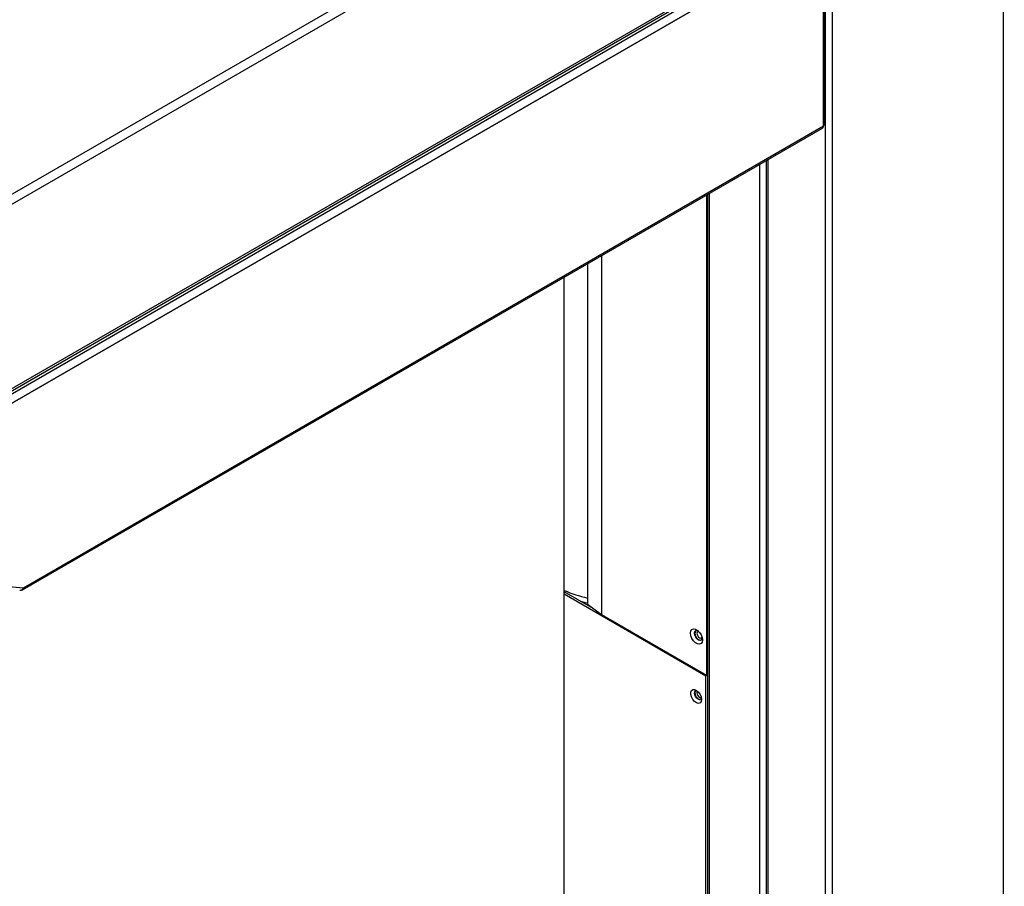
# Model space of a CAD drawing. Units: millimetres. Extents: x -1864 to 6840, y 2100 to 8255.
# Drawn here: x 5670 to 6021, y 4370 to 4679 of the extents above; entities that cross this region are included whole.
import ezdxf

# ---------------------------------------------------------------- set-up
doc = ezdxf.new("R2010")
doc.units = ezdxf.units.MM
doc.header["$LTSCALE"] = 10
doc.linetypes.add('SLD-Solid', pattern=[0])

msp = doc.modelspace()

# ---------------------------------------------------------------- linework, layer by layer
at = {"color": 7, "linetype": 'SLD-Solid', "lineweight": 25}
for p, q in [((5474.65, 4505.86), (6521.17, 5110)), ((5476.21, 4503.16), (6522.73, 5107.3)), ((5476.21, 4437.35), (6522.73, 5041.49)), ((5476.21, 4436.61), (6522.27, 5040.48)), ((5476.21, 4435.55), (6522.73, 5039.69)), ((6522.16, 5035.94), (5475.64, 4431.8)), ((5476.21, 4432.12), (6522.73, 5036.27)), ((6021.25, 4023.23), (6021.25, 4746.77)), ((5960.01, 4711.42), (5960.01, 3987.88)), ((5956.9, 4641.36), (5956.9, 4709.62)), ((5957.4, 4642), (5957.4, 4709.91)), ((5957.61, 3987.83), (5957.61, 4710.03)), ((5670.99, 4475.73), (5956.59, 4640.6)), ((5671.34, 4476.51), (5956.9, 4641.36)), ((5934.27, 4001.3), (5934.27, 4627.72)), ((5936.53, 4629.02), (5936.53, 4000.4)), ((5937.03, 4629.31), (5937.03, 3999.71)), ((5915.14, 4616.68), (5915.14, 4445.2)), ((5915.53, 4616.9), (5915.53, 4012.65)), ((5916.17, 4617.27), (5916.17, 4011.75)), ((5877.67, 4595.04), (5877.67, 4466.83)), ((5872.64, 4592.14), (5872.64, 4470.55)), ((5864.41, 3991.72), (5864.41, 4587.39)), ((5580.36, 4484.64), (5671.34, 4476.51)), ((5873.88, 4469.63), (5864.41, 4475.1)), ((5864.41, 4474.28), (5914.97, 4445.1)), ((5877.67, 4466.83), (5872.64, 4470.55)), ((5915.14, 4445.2), (5877.67, 4466.83)), ((5915.53, 4445.42), (5914.97, 4445.1)), ((5914.97, 4011.1), (5914.97, 4445.1)), ((5915.14, 4445.2), (5915.53, 4445.42))]:
    msp.add_line(p, q, dxfattribs=at)
at = {"color": 7, "linetype": 'SLD-Solid', "lineweight": 25, "flags": 128}
for points in [[(5870.19, 4471.76), (5871.49, 4471.34), (5872.64, 4470.99)], [(5913.73, 4457.85), (5913.6, 4457.09), (5913.23, 4456.57), (5912.67, 4456.35), (5911.98, 4456.45), (5911.24, 4456.88), (5910.55, 4457.57), (5909.98, 4458.44), (5909.62, 4459.39), (5909.49, 4460.3), (5909.62, 4461.07), (5909.98, 4461.59), (5910.55, 4461.81), (5911.24, 4461.7), (5911.98, 4461.28), (5912.67, 4460.59), (5913.23, 4459.72), (5913.6, 4458.77), (5913.73, 4457.85)], [(5913.69, 4458.33), (5913.62, 4458.11), (5913.32, 4457.76), (5912.86, 4457.67), (5912.32, 4457.85), (5911.78, 4458.29), (5911.32, 4458.91), (5911.01, 4459.62), (5910.9, 4460.3), (5911.01, 4460.87), (5911.32, 4461.22), (5911.78, 4461.31), (5911.99, 4461.26)], [(5912.44, 4460.85), (5912.32, 4460.88), (5912.02, 4460.82), (5911.82, 4460.59), (5911.75, 4460.22), (5911.82, 4459.78), (5912.02, 4459.32), (5912.32, 4458.91), (5912.67, 4458.63), (5913.02, 4458.51), (5913.32, 4458.57), (5913.5, 4458.75)], [(5913.38, 4436.62), (5913.25, 4435.89), (5912.87, 4435.4), (5912.3, 4435.24), (5911.61, 4435.41), (5910.9, 4435.89), (5910.26, 4436.63), (5909.78, 4437.52), (5909.52, 4438.44), (5909.52, 4439.26), (5909.78, 4439.88), (5910.26, 4440.22), (5910.9, 4440.21), (5911.61, 4439.88), (5912.3, 4439.26), (5912.87, 4438.43), (5913.25, 4437.51), (5913.38, 4436.62)], [(5913.34, 4437.1), (5913.28, 4436.95), (5913.01, 4436.64), (5912.61, 4436.56), (5912.14, 4436.73), (5911.67, 4437.11), (5911.26, 4437.65), (5911, 4438.27), (5910.9, 4438.87), (5911, 4439.36), (5911.26, 4439.67), (5911.67, 4439.75), (5911.83, 4439.72)], [(5911.99, 4439.57), (5911.82, 4439.36), (5911.75, 4438.99), (5911.82, 4438.55), (5912.02, 4438.09), (5912.32, 4437.68), (5912.67, 4437.4), (5913.02, 4437.28), (5913.29, 4437.32)]]:
    msp.add_lwpolyline(points, dxfattribs=at)
at = {"color": 7, "linetype": 'SLD-Solid', "lineweight": 25}
msp.add_arc((5886.97, 4529.77), 58.73, 247.4101, 255.881, dxfattribs=at)
for points, knots in [([(5956.9, 4641.36), (5956.88, 4641.2), (5956.84, 4640.88), (5956.7, 4640.59), (5956.57, 4640.59), (5956.57, 4640.59)], [0, 0, 0, 0, 0.499942, 0.9999, 1, 1, 1, 1]), ([(5957.4, 4642.03), (5957.37, 4641.9), (5957.33, 4641.65), (5957.04, 4641.45), (5956.9, 4641.36)], [0, 0, 0, 0, 0.500004, 1, 1, 1, 1]), ([(5671.34, 4476.51), (5671.24, 4476.31), (5671.04, 4475.92), (5670.56, 4475.59), (5670.17, 4475.46), (5669.98, 4475.51), (5669.96, 4475.52)], [0, 0, 0, 0, 0.32197, 0.643952, 0.965926, 1, 1, 1, 1]), ([(5670.62, 4475.67), (5670.62, 4475.67), (5670.77, 4475.61), (5671.02, 4475.72), (5671.29, 4475.99), (5671.32, 4476.33), (5671.34, 4476.51)], [0, 0, 0, 0, 0.004107, 0.336069, 0.66804, 1, 1, 1, 1]), ([(5912.32, 4460.96), (5912.32, 4460.96), (5912.15, 4461.08), (5911.81, 4461.16), (5911.4, 4461.09), (5911.1, 4460.77), (5911.06, 4460.4), (5911.04, 4460.22)], [0, 0, 0, 0, 0.000108, 0.250086, 0.500051, 0.75003, 1, 1, 1, 1]), ([(5911.04, 4460.22), (5911.06, 4460.02), (5911.1, 4459.61), (5911.4, 4458.96), (5911.82, 4458.37), (5912.15, 4458.14), (5912.32, 4458.02)], [0, 0, 0, 0, 0.249995, 0.500001, 0.749994, 1, 1, 1, 1]), ([(5912.32, 4458.02), (5912.48, 4457.94), (5912.82, 4457.79), (5913.24, 4457.89), (5913.53, 4458.21), (5913.57, 4458.57), (5913.59, 4458.75)], [0, 0, 0, 0, 0.249988, 0.500001, 0.749999, 1, 1, 1, 1]), ([(5911.38, 4439.78), (5911.29, 4439.7), (5911.09, 4439.53), (5911.06, 4439.18), (5911.04, 4438.99)], [0, 0, 0, 0, 0.469547, 1, 1, 1, 1]), ([(5911.04, 4438.99), (5911.06, 4438.79), (5911.1, 4438.38), (5911.4, 4437.73), (5911.82, 4437.14), (5912.15, 4436.91), (5912.32, 4436.79)], [0, 0, 0, 0, 0.249996, 0.500001, 0.749995, 1, 1, 1, 1]), ([(5912.32, 4436.79), (5912.49, 4436.7), (5912.75, 4436.58), (5912.96, 4436.64), (5913.03, 4436.66)], [0, 0, 0, 0, 0.648161, 1, 1, 1, 1])]:
    msp.add_open_spline(points, degree=3, knots=knots, dxfattribs=at)

doc.saveas('drawing.dxf')
